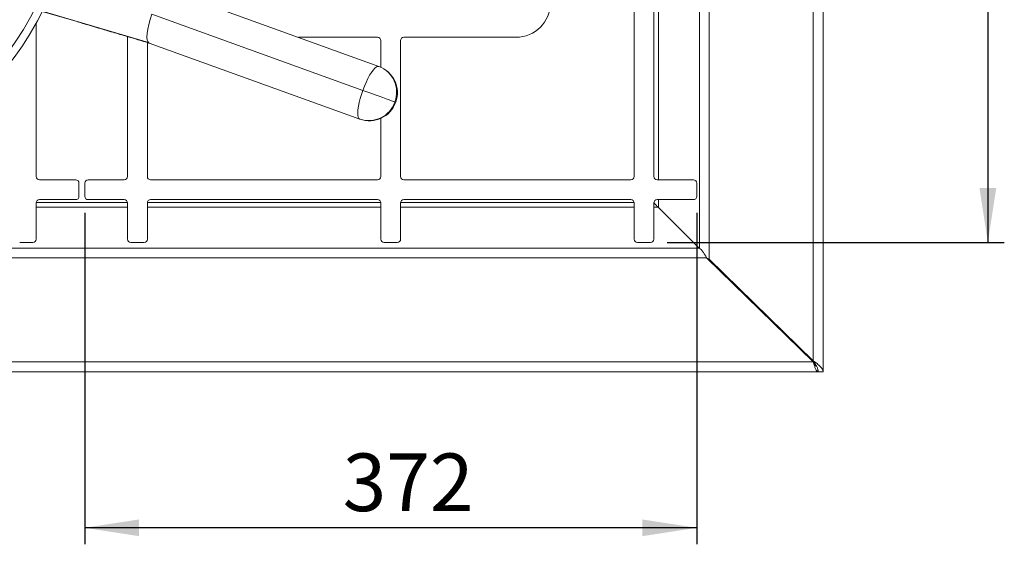
# Paper-space layout 'Blatt2' of a CAD drawing. Units: millimetres. Extents: x 5 to 415, y 5 to 292.
# Drawn here: x 101 to 160, y 70 to 102 of the extents above; entities that cross this region are included whole.
import ezdxf

# ---------------------------------------------------------------- set-up
doc = ezdxf.new("R2010")
doc.units = ezdxf.units.MM
doc.layers.add('BEMAßUNG', color=96, linetype='Continuous')
doc.styles.add('SLDTEXTSTYLE0', font='TXT', dxfattribs={"width": 0.75})
doc.dimstyles.new('SLDDIMSTYLE12', dxfattribs={"dimtxt": 3.5, "dimasz": 3.302, "dimexe": 0, "dimexo": 0.0625, "dimgap": 0.875, "dimtad": 1, "dimlfac": 10, "dimrnd": 1e-09, "dimzin": 12, "dimdsep": 46, "dimtxsty": 'SLDTEXTSTYLE0', "dimsah": 1, "dimcen": 0.09, "dimadec": 0, "dimazin": 3, "dimtfac": 1, "dimtofl": 0, "dimtmove": 0, "dimatfit": 3, "dimfxl": 0, "dimfrac": 2, "dimtolj": 1, "dimtzin": 12, "dimarcsym": 0})
doc.dimstyles.new('SLDDIMSTYLE14', dxfattribs={"dimtxt": 3.5, "dimasz": 3.302, "dimexe": 0, "dimexo": 0.0625, "dimgap": 0.875, "dimtad": 1, "dimdec": 0, "dimlfac": 10, "dimrnd": 1e-09, "dimzin": 12, "dimdsep": 46, "dimtxsty": 'SLDTEXTSTYLE0', "dimsah": 1, "dimcen": 0.09, "dimadec": 0, "dimazin": 3, "dimtfac": 1, "dimtofl": 0, "dimtmove": 0, "dimatfit": 3, "dimfxl": 0, "dimfrac": 2, "dimtolj": 1, "dimtzin": 12, "dimarcsym": 0})

# ---------------------------------------------------------------- blocks, each defined once
blk = doc.blocks.new('_D_35')
at = {"layer": 'BEMAßUNG'}
for p, q in [((139.962, 132.579), (160.439, 132.579)), ((159.439, 132.579), (159.439, 88.279)), ((139.962, 88.279), (160.439, 88.279))]:
    blk.add_line(p, q, dxfattribs=at)
for points in [[(159.439, 132.579), (158.931, 129.277), (159.947, 129.277)], [(159.439, 88.279), (159.947, 91.581), (158.931, 91.581)]]:
    blk.add_solid(points, dxfattribs=at)
at = {"layer": 'BEMAßUNG', "insert": (154.927, 108.134), "char_height": 3.5, "attachment_point": 1, "rotation": 90, "style": 'SLDTEXTSTYLE0'}
blk.add_mtext('443', dxfattribs=at)
blk = doc.blocks.new('_D_36')
at = {"layer": 'BEMAßUNG'}
for p, q in [((104.612, 90.079), (104.612, 69.966)), ((141.762, 90.079), (141.762, 69.966)), ((141.762, 70.966), (104.612, 70.966))]:
    blk.add_line(p, q, dxfattribs=at)
for points in [[(104.612, 70.966), (107.914, 70.458), (107.914, 71.474)], [(141.762, 70.966), (138.46, 71.474), (138.46, 70.458)]]:
    blk.add_solid(points, dxfattribs=at)
at = {"layer": 'BEMAßUNG', "insert": (120.269, 75.477), "char_height": 3.5, "attachment_point": 1, "style": 'SLDTEXTSTYLE0'}
blk.add_mtext('372', dxfattribs=at)

psp = doc.layouts.new('Blatt2')

# ---------------------------------------------------------------- linework, layer by layer
at = {"color": 7, "linetype": 'Continuous', "lineweight": 15}
for p, q in [((149.4381, 80.4312), (149.4381, 140.0714)), ((148.8381, 81.0922), (148.8381, 139.7663)), ((142.5255, 87.2722), (142.5255, 133.5863)), ((137.9624, 92.2791), (137.9624, 109.6291)), ((139.1624, 92.2791), (139.1624, 109.6291)), ((109.6705, 103.5833), (122.4689, 98.9656)), ((104.3456, 101.6194), (102.0213, 102.3034)), ((108.4778, 100.409), (102.0349, 102.3149)), ((108.6928, 102.1288), (121.4913, 97.5111)), ((101.6624, 92.2791), (101.6624, 101.5824)), ((107.2124, 100.7714), (107.2124, 92.2791)), ((122.3874, 100.7291), (117.5811, 100.7291)), ((122.5874, 98.9178), (122.5874, 100.5291)), ((123.7874, 100.5291), (123.7874, 92.2791)), ((130.7874, 100.7291), (123.9874, 100.7291)), ((108.4124, 100.4158), (108.4124, 92.2791)), ((108.5166, 100.3851), (108.4778, 100.409)), ((121.315, 95.7674), (108.5166, 100.3851)), ((122.5874, 92.2791), (122.5874, 95.8153)), ((104.0624, 92.0791), (101.8624, 92.0791)), ((107.0124, 92.0791), (104.8124, 92.0791)), ((108.6124, 92.0791), (122.3874, 92.0791)), ((123.9874, 92.0791), (137.7624, 92.0791)), ((141.5624, 92.0791), (139.3624, 92.0791)), ((104.2624, 91.0791), (104.2624, 91.8791)), ((104.6124, 91.8791), (104.6124, 91.0791)), ((141.7624, 91.0791), (141.7624, 91.8791)), ((101.8624, 90.8791), (104.0624, 90.8791)), ((104.8124, 90.8791), (107.0124, 90.8791)), ((108.6124, 90.8791), (122.3874, 90.8791)), ((123.9874, 90.8791), (137.7624, 90.8791)), ((139.3624, 90.8791), (141.5624, 90.8791)), ((101.6624, 88.4791), (101.6624, 90.6791)), ((107.2124, 90.6791), (107.2124, 88.4791)), ((108.4124, 88.4791), (108.4124, 90.6791)), ((122.5874, 90.6791), (122.5874, 88.4791)), ((123.7874, 88.4791), (123.7874, 90.6791)), ((137.9624, 90.6791), (137.9624, 88.4791)), ((139.2078, 90.6361), (139.1576, 90.7092)), ((139.1624, 88.4791), (139.1624, 90.6791)), ((139.4294, 90.4152), (141.9152, 87.9293)), ((141.9152, 87.9293), (29.4598, 87.9293)), ((100.6624, 88.2791), (101.4624, 88.2791)), ((107.4124, 88.2791), (108.2124, 88.2791)), ((122.7874, 88.2791), (123.5874, 88.2791)), ((138.1624, 88.2791), (138.9624, 88.2791)), ((29.0095, 87.3413), (142.3655, 87.3413)), ((142.5255, 87.2722), (142.365, 87.342)), ((148.8372, 81.0291), (142.3655, 87.3413)), ((142.5255, 87.2722), (148.8381, 81.0922)), ((146.2878, 83.5157), (146.2878, 83.589)), ((146.3411, 83.5368), (146.3411, 83.4637)), ((147.2478, 82.5793), (147.3191, 82.5793)), ((147.4016, 82.4293), (147.4723, 82.4293)), ((22.5378, 81.0291), (148.8372, 81.0291)), ((22.2538, 80.4291), (149.1212, 80.4291)), ((149.1212, 80.5538), (149.1212, 80.4291)), ((149.1212, 80.5323), (149.1381, 80.4312)), ((149.1381, 80.4312), (149.4381, 80.4312))]:
    psp.add_line(p, q, dxfattribs=at)
at = {"color": 8, "linetype": 'Continuous', "lineweight": 15}
for p, q in [((141.9374, 132.9438), (141.9374, 87.9147)), ((139.4516, 92.0791), (139.4516, 109.8291)), ((139.4516, 90.3929), (139.4516, 90.8791)), ((101.6624, 90.4152), (107.2124, 90.4152)), ((107.2101, 90.7092), (101.6647, 90.7092)), ((108.4124, 90.4152), (122.5874, 90.4152)), ((122.5851, 90.7092), (108.4147, 90.7092)), ((123.7874, 90.4152), (137.9624, 90.4152)), ((137.9601, 90.7092), (123.7897, 90.7092)), ((139.1624, 90.4152), (139.4294, 90.4152)), ((148.8381, 81.0922), (148.8381, 81.0276))]:
    psp.add_line(p, q, dxfattribs=at)
at = {"color": 7, "linetype": 'Continuous', "lineweight": 15, "flags": 128}
for points in [[(108.4778, 100.409), (108.4357, 100.4699), (108.4071, 100.5622), (108.3912, 100.7349), (108.4022, 100.9557), (108.4398, 101.216), (108.5026, 101.5058), (108.588, 101.814), (108.6928, 102.1288)], [(121.4913, 97.5111), (121.5865, 97.7594), (121.6892, 97.9981), (121.7969, 98.2213), (121.907, 98.4234), (122.0167, 98.5995), (122.1233, 98.7452), (122.2242, 98.857), (122.3169, 98.932), (122.3992, 98.9685), (122.4689, 98.9656)], [(121.4913, 97.5111), (121.406, 97.2591), (121.3326, 97.0098), (121.2731, 96.7693), (121.2287, 96.5435), (121.2007, 96.338), (121.1897, 96.1578), (121.196, 96.0073), (121.2195, 95.8903), (121.2595, 95.8097), (121.315, 95.7674)], [(123.4401, 96.808), (123.3583, 96.8374), (123.2405, 96.88), (123.0895, 96.9345), (122.9089, 96.9996), (122.7033, 97.0738), (122.4778, 97.1552), (122.2378, 97.2417), (121.9893, 97.3314), (121.7384, 97.4219), (121.4913, 97.5111)]]:
    psp.add_lwpolyline(points, dxfattribs=at)
at = {"color": 8, "linetype": 'Continuous', "lineweight": 15, "flags": 128}
psp.add_lwpolyline([(123.4401, 96.808), (123.4837, 96.7922), (123.4911, 96.7896)], dxfattribs=at)
at = {"color": 7, "linetype": 'Continuous', "lineweight": 15}
for radius in [18.261, 17.7811]:
    psp.add_circle((85.6874, 110.4291), radius, dxfattribs=at)
for centre, radius, start, end in [((130.7874, 102.8291), 2.1, 270, 0), ((122.3874, 100.5291), 0.2, 0, 90), ((123.9874, 100.5291), 0.2, 90, 180), ((121.892, 97.3665), 1.7, 340.160533, 70.160533), ((121.8751, 97.401), 1.6735, 339.246978, 69.216989), ((121.857, 97.3508), 1.6735, 251.104138, 341.074007), ((121.892, 97.3665), 1.7, 250.160533, 340.160533), ((101.8624, 92.2791), 0.2, 180, 270), ((104.0624, 91.8791), 0.2, 0, 90), ((104.8124, 91.8791), 0.2, 90, 180), ((107.0124, 92.2791), 0.2, 270, 0), ((108.6124, 92.2791), 0.2, 180, 270), ((122.3874, 92.2791), 0.2, 270, 0), ((123.9874, 92.2791), 0.2, 180, 270), ((137.7624, 92.2791), 0.2, 270, 0), ((139.3624, 92.2791), 0.2, 180, 270), ((141.5624, 91.8791), 0.2, 0, 90), ((101.8624, 90.6791), 0.2, 90, 180), ((104.0624, 91.0791), 0.2, 270, 0), ((104.8124, 91.0791), 0.2, 180, 270), ((107.0124, 90.6791), 0.2, 0, 90), ((108.6124, 90.6791), 0.2, 90, 180), ((122.3874, 90.6791), 0.2, 0, 90), ((123.9874, 90.6791), 0.2, 90, 180), ((137.7624, 90.6791), 0.2, 0, 90), ((139.3624, 90.6791), 0.2, 90, 180), ((141.5624, 91.0791), 0.2, 270, 0), ((101.4624, 88.4791), 0.2, 270, 0), ((107.4124, 88.4791), 0.2, 180, 270), ((108.2124, 88.4791), 0.2, 270, 0), ((122.7874, 88.4791), 0.2, 180, 270), ((123.5874, 88.4791), 0.2, 270, 0), ((138.1624, 88.4791), 0.2, 180, 270), ((138.9624, 88.4791), 0.2, 270, 0)]:
    psp.add_arc(centre, radius, start, end, dxfattribs=at)
for points, knots in [([(104.1772, 101.6688), (104.3857, 101.6074), (104.769, 101.4944), (105.3172, 101.3324), (105.8238, 101.1825), (106.293, 101.0436), (106.7688, 100.9028), (107.2759, 100.7525), (107.8695, 100.5767), (108.2945, 100.4507), (108.5216, 100.3834)], [0, 0, 0, 0, 0.1455381, 0.2675427, 0.3793225, 0.4941264, 0.5910773, 0.7072857, 0.8435643, 1, 1, 1, 1]), ([(139.1629, 90.6814), (139.1915, 90.6522), (139.2456, 90.5971), (139.3233, 90.5231), (139.3872, 90.4513), (139.4149, 90.4275), (139.4294, 90.4152)], [0, 0, 0, 0, 0.2603255, 0.4912494, 0.7347221, 1, 1, 1, 1]), ([(141.9152, 87.9293), (141.9527, 87.909), (142.0278, 87.8684), (142.1403, 87.7278), (142.2529, 87.5471), (142.328, 87.4099), (142.3655, 87.3413)], [0, 0, 0, 0, 0.2500019, 0.5000002, 0.7500013, 1, 1, 1, 1]), ([(148.8372, 81.0291), (148.8609, 80.9505), (148.9082, 80.7933), (148.9792, 80.595), (149.0502, 80.4562), (149.0975, 80.4382), (149.1212, 80.4291)], [0, 0, 0, 0, 0.2499995, 0.4999961, 0.7499994, 1, 1, 1, 1]), ([(148.8372, 81.0291), (148.8609, 80.9896), (148.9082, 80.9106), (148.9792, 80.8145), (149.028, 80.7587), (149.0532, 80.751), (149.0547, 80.7505)], [0, 0, 0, 0, 0.3264841, 0.6529589, 0.9794411, 1, 1, 1, 1]), ([(149.4381, 80.4312), (149.4291, 80.4863), (149.4111, 80.5965), (149.2723, 80.7617), (149.074, 80.927), (148.9167, 81.0372), (148.8381, 81.0922)], [0, 0, 0, 0, 0.2499979, 0.5000015, 0.7500021, 1, 1, 1, 1]), ([(149.1381, 80.4312), (149.1336, 80.4863), (149.1246, 80.5965), (149.0552, 80.7617), (148.956, 80.927), (148.8774, 81.0372), (148.8381, 81.0922)], [0, 0, 0, 0, 0.2499988, 0.500003, 0.7500012, 1, 1, 1, 1])]:
    psp.add_open_spline(points, degree=3, knots=knots, dxfattribs=at)

# ---------------------------------------------------------------- dimensions: what is measured, and where the dimension line sits
at = {"layer": 'BEMAßUNG'}
dim = psp.add_linear_dim(base=(159.4389, 88.2791), p1=(138.9624, 132.5791), p2=(138.9624, 88.2791), angle=90, dimstyle='SLDDIMSTYLE12', dxfattribs=at)
dim.commit()
dim.dimension.update_dxf_attribs({"geometry": '_D_35', "text_midpoint": (159.4389, 112.0128), "dimtype": 160})
dim = psp.add_linear_dim(base=(104.6123981543, 70.9656095084), p1=(141.7623981543, 91.0791466564), p2=(104.6123981543, 91.0791466564), dimstyle='SLDDIMSTYLE14', dxfattribs=at)
dim.commit()
dim.dimension.update_dxf_attribs({"geometry": '_D_36', "text_midpoint": (124.1478763873, 70.9656095084), "dimtype": 160})

doc.saveas('drawing.dxf')
